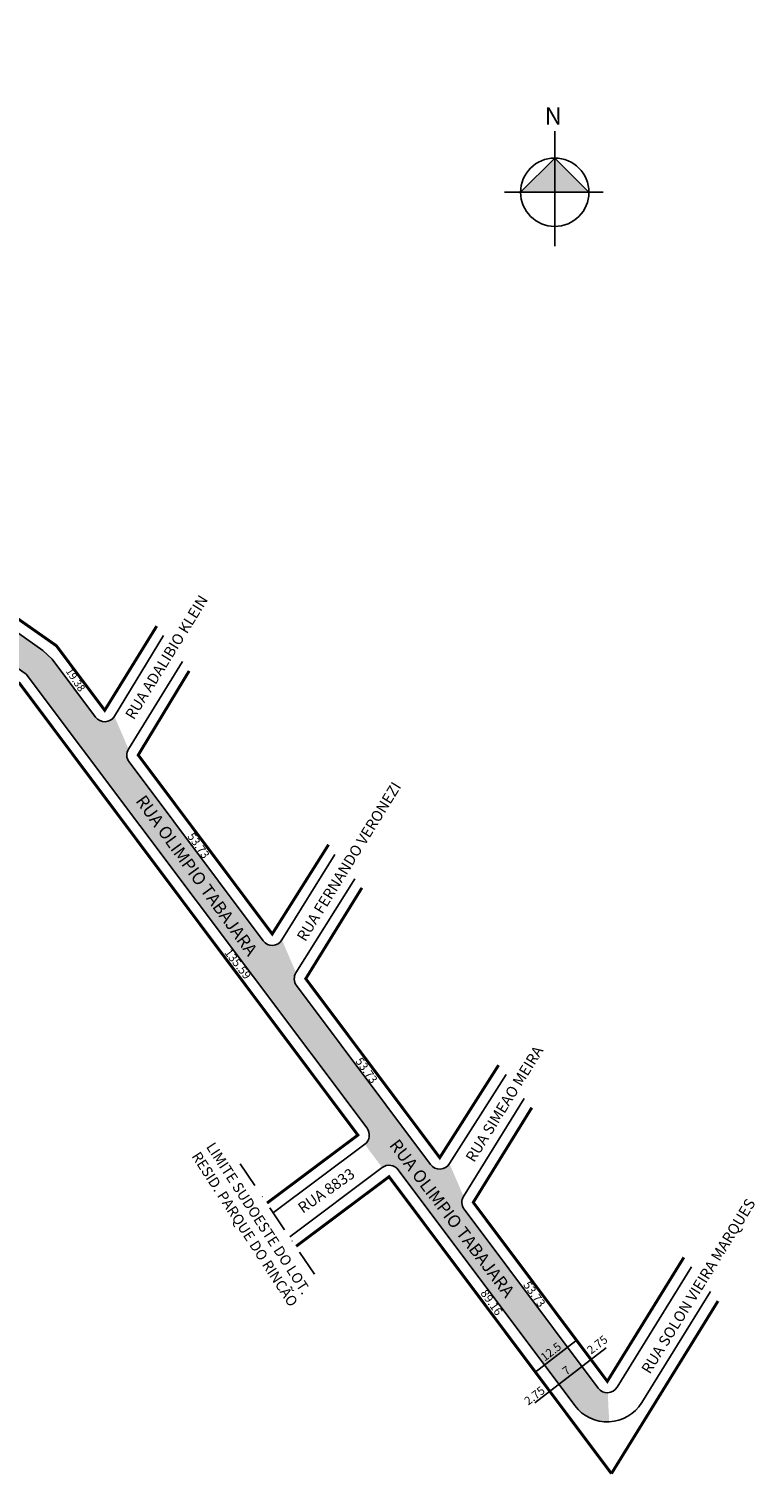
# Model space of a CAD drawing. Units: millimetres. Extents: x -26 to 443, y -91 to 300.
# Drawn here: x 268 to 443, y -91 to 256 of the extents above; entities that cross this region are included whole.
import ezdxf

# ---------------------------------------------------------------- set-up
doc = ezdxf.new("R2010")
doc.units = ezdxf.units.MM
doc.linetypes.add('DASHDOT2', pattern=[12.7, 6.35, -3.175, 0, -3.175])
doc.styles.get("Standard").update_dxf_attribs({"font": 'arial.ttf'})

msp = doc.modelspace()

# ---------------------------------------------------------------- hatches: boundary and pattern name
for points in [[(273.79, 104.7), (271.58, 106.84), (247, 124.08, -0.397188), (246.24, 127.78), (240.67, 132.08, -0.431446), (236.75, 131.27), (195.74, 160.03, -0.397188), (194.98, 163.73), (189.41, 168.03, -0.431446), (185.49, 167.22), (159.56, 185.38), (138.21, 196.48, -0.436024), (137.14, 200.36), (130.69, 203.25, -0.392735), (127.09, 202.26), (82.6, 225.38, -0.436024), (81.53, 229.26), (75.08, 232.15, -0.392735), (71.48, 231.16), (30.34, 252.53, -0.413332), (29.17, 256.23), (20.75, 249.08, -0.152224), (22.36, 248.79), (123.04, 196.47, -0.436024), (124.11, 192.59), (130.55, 189.7, -0.45265), (134.35, 191.11), (156.35, 179.46), (233.06, 124.9, -0.397188), (233.81, 121.18), (239.66, 117.13, -0.431446), (243.58, 117.93), (267.56, 101.11), (349.44, -8.03, -0.4148), (348.89, -11.89), (353.08, -17.49, -0.414214), (356.93, -18.04), (396.43, -70.81), (407.6, -78.62), (407.29, -71.63, -0.248141), (404.96, -70.53), (372.76, -27.51, -0.308177), (372.62, -24.42), (369.25, -16.55, -0.528845), (364.71, -16.76), (332.51, 26.26, -0.308177), (332.37, 29.35), (329, 37.22, -0.528845), (324.46, 37.01), (292.26, 80.03, -0.308177), (292.12, 83.12), (288.75, 90.99, -0.528845), (284.21, 90.79)], [(407.61, -78.62), (407.6, -76.75), (403.84, -71.95), (396.16, -70.45), (399.36, -74.72, 0.248496)]]:
    msp.add_hatch(color=51).paths.add_polyline_path(points)
at = {"linetype": 'ByBlock'}
for points in [[(394.54, 225.19), (386.33, 216.97), (394.54, 216.97)], [(402.75, 216.97), (394.54, 216.97), (394.54, 225.19)]]:
    msp.add_hatch(color=7, dxfattribs=at).paths.add_polyline_path(points)

# ---------------------------------------------------------------- linework, layer by layer
for p, q in [((394.54, 204), (394.54, 231.67)), ((394.54, 225.19), (386.33, 216.97)), ((402.75, 216.97), (394.54, 225.19)), ((406.21, 216.97), (382.43, 216.97))]:
    msp.add_line(p, q, dxfattribs=at)
at = {"linetype": 'DASHDOT2'}
msp.add_line((318.96, -16.56), (336.87, -43.21), dxfattribs=at)
for p, q in [((431.97, -47.27), (415.46, -74)), ((415.46, -74), (431.97, -47.27)), ((399.64, -59.15), (389.75, -66.79)), ((406.88, -60.83), (389.78, -74.04)), ((400.91, -65.44), (395.37, -69.72)), ((395.37, -69.72), (393.2, -71.4))]:
    msp.add_line(p, q)
for points in [[(300.52, 110.44), (288.75, 90.99, -0.528845), (284.21, 90.79), (273.79, 104.7), (271.58, 106.84), (247, 124.08, -0.397188), (246.24, 127.78), (257.58, 146.44)], [(326.95, -28.3), (348.89, -11.89, 0.414214), (349.44, -8.04), (267.56, 101.11), (243.58, 117.93, 0.431446), (239.66, 117.13), (226.4, 95.67)], [(341.67, 57.75), (329, 37.22, -0.528845), (324.46, 37.01), (292.26, 80.03, -0.308177), (292.12, 83.12), (305.09, 104.13)], [(382.87, 4.88), (369.25, -16.55, -0.528845), (364.71, -16.76), (332.51, 26.26, -0.308177), (332.37, 29.35), (346.54, 51.9)], [(427.37, -41.39), (409.51, -70.32, -0.528845), (404.96, -70.53), (372.76, -27.51, -0.308177), (372.62, -24.42), (387.19, -0.85)], [(330.86, -34.12), (353.08, -17.49, -0.414214), (356.93, -18.04), (399.36, -74.72, 0.528845), (415.46, -74)]]:
    msp.add_lwpolyline(points, format="xyb")
at = {"const_width": 0.7}
for points in [[(259.97, 145.08), (248.58, 126.33), (274.8, 107.95), (286.41, 92.43), (298.9, 112.67)], [(228.62, 94.17), (242, 115.68), (265.98, 98.86), (347.24, -9.68), (325.42, -26.02)], [(306.7, 101.9), (294.46, 81.68), (326.66, 38.66), (340.19, 60.13)], [(348.2, 49.75), (334.71, 27.91), (366.91, -15.11), (381.04, 7.12)], [(389.03, -3.09), (374.96, -25.86), (407.17, -68.88), (425.56, -39.09)], [(408.16, -91.06), (354.73, -19.69), (332.4, -36.41)], [(433.77, -49.58), (408.16, -91.06)], [(408.16, -91.06), (433.77, -49.58)]]:
    msp.add_lwpolyline(points, dxfattribs=at)
msp.add_lwpolyline([(378.38, 3.02), (378.38, 3.02)])
at = {"linetype": 'ByBlock'}
msp.add_circle((394.54, 216.97), 8.21, dxfattribs=at)

# ---------------------------------------------------------------- texts
at = {"linetype": 'ByBlock', "insert": (396.25, 233.22), "char_height": 4.1901, "width": 22.481, "attachment_point": 1, "rotation": 180}
msp.add_mtext('{\\fArial|b1|i0|c0|p34;N}', dxfattribs=at)
at = {"attachment_point": 1}
for s, insert, char_height, width, rotation in [('{\\C0;RUA ADALIBIO KLEIN}', (291.18, 91.35), 2.6, 53.1161, 58.3059), ('19.38', (278.47, 102.83), 1.8, 10.4266, 303.3966), ('{\\C0;RUA FERNANDO VERONEZI}', (332.4, 38.03), 2.6, 60.3701, 58.3059), ('{\\C0;RUA OLIMPIO TABAJARA}', (296.13, 72.39), 3, 52.8302, 305.9002), ('53.73', (307.79, 63.27), 2, 10.4266, 305.5005), ('135.59', (316.64, 35.36), 2, 10.4266, 307.8846), ('{\\C0;RUA SIMEAO MEIRA}', (372.96, -15.06), 2.6, 46.3445, 58.3059), ('53.73', (348.16, 9.23), 2, 10.4266, 305.5005), ('LIMITE SUDOESTE DO LOT.^JRESID. PARQUE DO RINCÃO', (312.77, -11.12), 2.5, 58.6502, 303.0046), ('{\\C0;RUA OLIMPIO TABAJARA}', (357.02, -10.33), 3, 51.4624, 307.283), ('{\\C0;RUA 8833}', (332.51, -26.49), 2.6, 24.4365, 35.2398), ('{\\C0;RUA SOLON VIEIRA MARQUES}', (415.19, -65.94), 2.6, 56.4499, 58.3059), ('53.73', (388.5, -44.57), 2, 10.4266, 305.5005), ('89.16', (378.21, -46.55), 2, 10.4266, 305.5005)]:
    msp.add_mtext(s, dxfattribs=dict(at, insert=insert, char_height=char_height, width=width, rotation=rotation))
at = {"char_height": 2, "attachment_point": 5, "rotation": 37.7123}
for s, insert in [('2.75', (404.92, -60.27)), ('12.5', (393.77, -61.97)), ('7', (397.48, -66.48)), ('2.75', (389.84, -72.52))]:
    msp.add_mtext(s, dxfattribs=dict(at, insert=insert))

doc.saveas('drawing.dxf')
